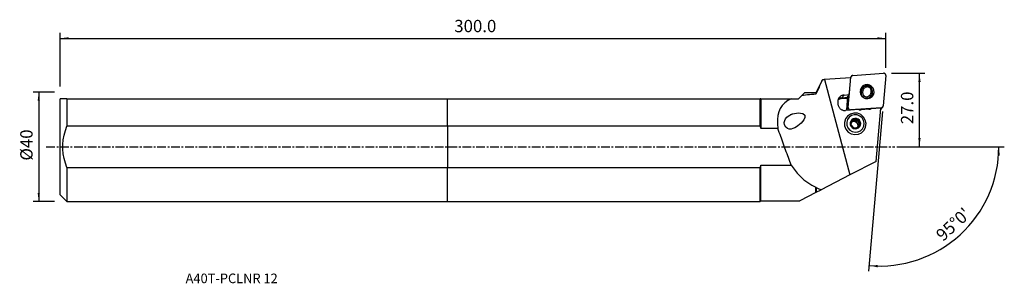
# Model space of a CAD drawing. Extents: x -156 to 203, y -50 to 46.
import ezdxf
from ezdxf.enums import TextEntityAlignment as Align

# ---------------------------------------------------------------- set-up
doc = ezdxf.new("R2010")
doc.units = 0
doc.header["$MEASUREMENT"] = 0
doc.linetypes.add('CENTER', pattern=[5.059896, 3.162435, -0.632487, 0.632487, -0.632487])
doc.layers.get('0').update_dxf_attribs({"linetype": 'CONTINUOUS'})
for name, color, linetype in [('1', 4, 'CONTINUOUS'), ('2', 7, 'CONTINUOUS'), ('SK1', 4, 'CONTINUOUS'), ('SK2', 7, 'CONTINUOUS'), ('SK4', 2, 'CENTER'), ('SK6', 5, 'CONTINUOUS')]:
    doc.layers.add(name, color=color, linetype=linetype)
doc.styles.add('SANDVIK_STYLE', font='simplex.shx', dxfattribs={"height": 3})
doc.styles.get("Standard").update_dxf_attribs({"font": 'simplex.shx'})
doc.dimstyles.new('SANDVIK_DIM', dxfattribs={"dimscale": 0, "dimtxt": 4.5, "dimasz": 4.57, "dimexe": 5, "dimexo": 0, "dimgap": 2.3, "dimtad": 1, "dimdsep": 46, "dimtxsty": 'SANDVIK_STYLE', "dimcen": 0.09, "dimclrd": 256, "dimclre": 256, "dimclrt": 256, "dimadec": 0, "dimazin": 0, "dimtfac": 1, "dimtofl": 0, "dimtmove": 2, "dimatfit": 3, "dimfxl": 1, "dimtolj": 1, "dimtzin": 0, "dimarcsym": 0})

# ---------------------------------------------------------------- blocks, each defined once
blk = doc.blocks.new('*D0')
for p, q in [((158.69382, 12.928274), (153.592689, -45.377912)), ((163.914, 0), (203.113991, 0))]:
    blk.add_line(p, q)
blk.add_arc((157.562742, 0), 43.551248, 265, 0)
for points in [[(201.113991, 0), (201.47408, -3.182088), (200.638226, -3.166859)], [(153.767001, -43.385523), (156.963274, -43.187578), (156.905596, -44.021579)]]:
    blk.add_solid(points)
blk.add_text("95%%d0'", height=4.5, rotation=42.5).set_placement((180.768228, -34.754695))
blk = doc.blocks.new('*D1')
for p, q in [((-143.336, 19.98925), (-151.086, 19.98925)), ((-149.086, 19.98925), (-149.086, -19.98925)), ((-143.336, -19.98925), (-151.086, -19.98925))]:
    blk.add_line(p, q)
for points in [[(-149.086, 19.98925), (-148.668003, 16.81425), (-149.503997, 16.81425)], [(-149.086, -19.98925), (-149.503997, -16.81425), (-148.668003, -16.81425)]]:
    blk.add_solid(points)
blk.add_text('%%c40', height=4.5, rotation=90).set_placement((-151.336, -5.021053))
blk = doc.blocks.new('*D2')
for p, q in [((-141.336, 21.98925), (-141.336, 41.625)), ((-141.336, 39.625), (159.914, 39.625)), ((159.914, 28.875), (159.914, 41.625))]:
    blk.add_line(p, q)
for points in [[(-141.336, 39.625), (-138.161, 40.042997), (-138.161, 39.207003)], [(159.914, 39.625), (156.739, 39.207003), (156.739, 40.042997)]]:
    blk.add_solid(points)
blk.add_text('300.0', height=4.5).set_placement((2.473868, 41.875))
blk = doc.blocks.new('*D3')
for p, q in [((161.914, 26.875), (174.164, 26.875)), ((172.164, 0), (172.164, 26.875)), ((163.914, 0), (174.164, 0))]:
    blk.add_line(p, q)
for points in [[(172.164, 26.875), (172.581997, 23.7), (171.746003, 23.7)], [(172.164, 0), (171.746003, 3.175), (172.581997, 3.175)]]:
    blk.add_solid(points)
blk.add_text('27.0', height=4.5, rotation=90).set_placement((169.914, 8.274342))

msp = doc.modelspace()

# ---------------------------------------------------------------- linework, layer by layer
at = {"layer": '1'}
for p, q in [((147.114173, 25.198902), (137.47156, 24.541476)), ((146.209701, 14.34358), (147.178219, 25.413793)), ((147.319713, 25.795133), (146.878129, 25.182821)), ((147.178219, 25.413793), (147.018538, 25.192374)), ((147.894239, 26.112134), (159.056489, 26.873168)), ((159.91105, 26.008929), (158.942532, 14.938715)), ((136.514057, 24.047302), (134.411781, 19.675)), ((137.47156, 24.541476), (146.79978, -10.271913)), ((129.109227, 18.61183), (128.008147, 17.51075)), ((129.109227, 18.61183), (130.172397, 19.675)), ((134.411781, 19.675), (130.172397, 19.675)), ((134.411781, 19.675), (134.411781, 19.215347)), ((144.654362, 18.924975), (143.782601, 17.810676)), ((146.034238, 17.964191), (143.782601, 17.810676)), ((144.654362, 18.924975), (146.569055, 19.055518)), ((145.649538, 13.566841), (146.078803, 18.473367)), ((146.569055, 19.055518), (145.857487, 18.210535)), ((145.990579, 18.197826), (146.008208, 18.389588)), ((146.055085, 18.202224), (145.990579, 18.197826)), ((146.569055, 19.055518), (146.727782, 20.782092)), ((151.331147, 21.316383), (150.813621, 20.598766)), ((154.004493, 17.947468), (154.522019, 18.665085)), ((0, 17.51075), (114.010714, 17.51075)), ((0, 7.571005), (0, 17.51075)), ((114.010714, 7.571005), (114.010714, 17.51075)), ((114.324964, 17.51075), (114.324964, 6.697434)), ((114.324964, 17.51075), (125.315204, 17.51075)), ((125.315204, 17.51075), (128.008147, 17.51075)), ((143.777843, 17.638291), (146.019077, 17.791097)), ((152.952406, 17.637621), (152.977346, 17.672205)), ((158.240875, 13.780636), (158.801038, 14.557375)), ((149.99451, 13.611277), (145.154739, 13.281305)), ((145.649538, 13.566841), (146.209701, 14.34358)), ((147.064262, 13.47934), (147.012797, 13.407978)), ((158.226512, 14.240374), (147.064262, 13.47934)), ((153.666787, 13.713112), (150.86856, 13.522331)), ((158.030325, 14.159153), (154.514656, 13.919457)), ((156.320866, -5.380059), (158.030325, 14.159153)), ((158.011322, 13.941985), (158.226512, 14.240374)), ((0, 7.571005), (0, -7.571005)), ((114.010714, 7.571005), (0, 7.571005)), ((145.474779, 10.729066), (145.425784, 10.661128)), ((147.427578, 9.238886), (147.741839, 9.28805)), ((148.187029, 9.905363), (147.741839, 9.28805)), ((148.410034, 9.392583), (148.855224, 10.009896)), ((148.410034, 9.392583), (148.932374, 9.474298)), ((149.39092, 10.110131), (148.932374, 9.474298)), ((148.932374, 9.474298), (149.273646, 9.064261)), ((149.718836, 9.681575), (149.273646, 9.064261)), ((149.710213, 8.539728), (150.155403, 9.157042)), ((149.710213, 8.539728), (150.051485, 8.129692)), ((150.08398, 7.626188), (149.715627, 7.115419)), ((149.870417, 7.63794), (150.315608, 8.255253)), ((149.870417, 7.63794), (150.051485, 8.129692)), ((150.510031, 8.765525), (150.051485, 8.129692)), ((120.535694, 6.697434), (114.324964, 6.697434)), ((151.914446, 5.981677), (151.963441, 6.049614)), ((114.324964, -19.675), (114.324964, -6.697434)), ((114.324964, -6.697434), (125.367321, -6.697434)), ((156.320866, -5.380059), (146.79978, -10.271913)), ((0, -19.98925), (0, -7.571005)), ((0, -7.571005), (114.010714, -7.571005)), ((114.010714, -19.98925), (114.010714, -7.571005)), ((146.79978, -10.271913), (136.298761, -15.667249)), ((134.353989, -16.666456), (128.498417, -19.675)), ((134.411781, -16.636763), (134.411781, -14.772237)), ((134.459863, -14.898796), (134.459863, -16.612059)), ((134.459863, -16.612059), (136.298761, -15.667249)), ((0, -19.98925), (114.010714, -19.98925)), ((114.010714, -19.98925), (114.324964, -19.675)), ((114.324964, -19.675), (128.498417, -19.675))]:
    msp.add_line(p, q, dxfattribs=at)
for points in [[(147.894239, 26.112134, 0), (147.836777, 26.106095, 0), (147.779998, 26.095871, 0), (147.72421, 26.081517, 0), (147.669713, 26.063112, 0), (147.616803, 26.040753, 0), (147.565764, 26.014563, 0), (147.516872, 25.984681, 0), (147.470391, 25.951271, 0), (147.426572, 25.914511, 0), (147.385651, 25.8746, 0), (147.347849, 25.831755, 0), (147.313371, 25.786205, 0), (147.282402, 25.738198, 0), (147.25511, 25.687991, 0), (147.231642, 25.635857, 0), (147.212125, 25.582076, 0), (147.196663, 25.526939, 0), (147.185341, 25.470744, 0), (147.178219, 25.413793, 0)], [(159.91105, 26.008929, 0), (159.913989, 26.08071, 0), (159.910281, 26.152586, 0), (159.899958, 26.22395, 0), (159.883106, 26.2942, 0), (159.859869, 26.362745, 0), (159.830441, 26.429005, 0), (159.795071, 26.492422, 0), (159.754058, 26.552462, 0), (159.707747, 26.608618, 0), (159.656528, 26.660417, 0), (159.600833, 26.707422, 0), (159.541133, 26.749237, 0), (159.47793, 26.785508, 0), (159.411757, 26.815931, 0), (159.343173, 26.840248, 0), (159.272756, 26.858255, 0), (159.201099, 26.8698, 0), (159.128807, 26.874785, 0), (159.056489, 26.873168, 0)], [(136.803321, 24.497064, 0), (136.451003, 23.737633, 0), (136.101695, 22.98013, 0), (135.755726, 22.224378, 0), (135.413423, 21.4702, 0), (135.075112, 20.71742, 0), (134.741123, 19.965861, 0), (134.411781, 19.215347, 0)], [(136.516524, 24.03876, 0), (136.547311, 24.103299, 0), (136.581467, 24.168148, 0), (136.619007, 24.233308, 0), (136.659946, 24.298778, 0), (136.704301, 24.364561, 0), (136.752087, 24.430656, 0), (136.803321, 24.497064, 0)], [(137.47156, 24.541476, 0), (137.436343, 24.539078, 0), (137.401132, 24.536687, 0), (137.365925, 24.534303, 0), (137.330723, 24.531925, 0), (137.295526, 24.529554, 0), (137.260334, 24.527189, 0), (137.225147, 24.524832, 0), (137.189965, 24.522481, 0), (137.154789, 24.520136, 0), (137.119618, 24.517799, 0), (137.084452, 24.515468, 0), (137.049291, 24.513144, 0), (137.014136, 24.510827, 0), (136.978986, 24.508516, 0), (136.943842, 24.506212, 0), (136.908703, 24.503915, 0), (136.87357, 24.501624, 0), (136.838443, 24.499341, 0), (136.803321, 24.497064, 0)], [(150.969404, 21.684207, 0), (150.603068, 20.937433, 0), (150.50302, 20.108173, 0), (150.680101, 19.28629, 0), (151.115121, 18.560849, 0), (151.76094, 18.010463, 0), (152.547573, 17.694773, 0), (153.389776, 17.64799, 0), (154.196283, 17.875184, 0), (154.879698, 18.351735, 0), (155.36596, 19.026, 0), (155.602377, 19.824914, 0), (155.563328, 20.661901, 0), (155.253046, 21.44626, 0), (154.705154, 22.092994, 0), (153.979024, 22.53202, 0), (153.153345, 22.715763, 0), (152.317591, 22.62431, 0), (151.562329, 22.267572, 0), (150.969404, 21.684207, 0)], [(151.898549, 21.882988, 0), (151.829679, 21.866779, 0), (151.761327, 21.848666, 0), (151.693544, 21.828664, 0), (151.626383, 21.806789, 0), (151.559897, 21.783056, 0), (151.494136, 21.757486, 0), (151.42915, 21.730097, 0), (151.364991, 21.70091, 0), (151.301708, 21.669948, 0), (151.239348, 21.637235, 0), (151.177962, 21.602796, 0), (151.117595, 21.566657, 0), (151.058294, 21.528847, 0), (151.000106, 21.489395, 0), (150.943075, 21.448331, 0), (150.887245, 21.405687, 0), (150.832658, 21.361495, 0), (150.779358, 21.31579, 0), (150.727386, 21.268607, 0)], [(152.87582, 22.309263, 0), (152.613652, 22.241444, 0), (152.360671, 22.14643, 0), (152.119689, 22.025278, 0), (151.893388, 21.879334, 0), (151.684282, 21.710223, 0), (151.494696, 21.519823, 0), (151.32674, 21.310252, 0), (151.182278, 21.083839, 0), (151.062919, 20.843104, 0), (150.96999, 20.590721, 0), (150.904522, 20.329497, 0), (150.867245, 20.062336, 0), (150.858573, 19.792209, 0), (150.878602, 19.52212, 0), (150.927109, 19.255071, 0), (151.003556, 18.994031, 0), (151.107092, 18.741903, 0), (151.236566, 18.50149, 0), (151.390538, 18.275466, 0)], [(152.994625, 21.896958, 0), (152.789281, 21.838826, 0), (152.591454, 21.75991, 0), (152.403241, 21.661045, 0), (152.226634, 21.543279, 0), (152.063506, 21.40786, 0), (151.915585, 21.256223, 0), (151.784437, 21.089974, 0), (151.671454, 20.910874, 0), (151.57783, 20.720821, 0), (151.50456, 20.52183, 0), (151.452418, 20.316007, 0), (151.421958, 20.105534, 0), (151.413501, 19.892641, 0), (151.427138, 19.679584, 0), (151.462725, 19.468619, 0), (151.519883, 19.261982, 0), (151.598008, 19.061863, 0), (151.696272, 18.870381, 0), (151.813633, 18.689566, 0)], [(152.87582, 22.309263, 0), (152.892833, 22.250412, 0), (152.909834, 22.191548, 0), (152.926823, 22.132668, 0), (152.943798, 22.073771, 0), (152.960757, 22.014854, 0), (152.9777, 21.955918, 0), (152.994625, 21.896958, 0)], [(154.462628, 21.706002, 0), (154.393037, 21.765457, 0), (154.32122, 21.822218, 0), (154.247287, 21.876201, 0), (154.171349, 21.927322, 0), (154.093523, 21.975504, 0), (154.013926, 22.020675, 0), (153.932679, 22.062765, 0), (153.849905, 22.101711, 0), (153.76573, 22.137454, 0), (153.680282, 22.169939, 0), (153.59369, 22.199117, 0), (153.506086, 22.224944, 0), (153.417602, 22.247381, 0), (153.328374, 22.266393, 0), (153.238535, 22.281952, 0), (153.148223, 22.294034, 0), (153.057575, 22.302621, 0), (152.966728, 22.3077, 0), (152.87582, 22.309263, 0)], [(152.977346, 17.672205, 0), (153.239515, 17.740024, 0), (153.492496, 17.835038, 0), (153.733477, 17.95619, 0), (153.959779, 18.102134, 0), (154.168885, 18.271245, 0), (154.35847, 18.461645, 0), (154.526427, 18.671216, 0), (154.670888, 18.897628, 0), (154.790247, 19.138364, 0), (154.883177, 19.390747, 0), (154.948644, 19.651971, 0), (154.985921, 19.919132, 0), (154.994594, 20.189259, 0), (154.974565, 20.459348, 0), (154.926057, 20.726397, 0), (154.849611, 20.987437, 0), (154.746075, 21.239565, 0), (154.616601, 21.479978, 0), (154.462628, 21.706002, 0)], [(154.157153, 21.454997, 0), (154.105265, 21.497142, 0), (154.051914, 21.537426, 0), (153.99717, 21.575797, 0), (153.941106, 21.612205, 0), (153.883793, 21.646602, 0), (153.825307, 21.678943, 0), (153.765725, 21.709186, 0), (153.705123, 21.737291, 0), (153.643581, 21.763222, 0), (153.581181, 21.786945, 0), (153.518002, 21.80843, 0), (153.454127, 21.827646, 0), (153.389641, 21.844571, 0), (153.324626, 21.859182, 0), (153.259169, 21.871459, 0), (153.193354, 21.881386, 0), (153.127267, 21.888951, 0), (153.060996, 21.894144, 0), (152.994625, 21.896958, 0)], [(154.157153, 21.454997, 0), (154.200799, 21.490929, 0), (154.244443, 21.526833, 0), (154.288084, 21.56271, 0), (154.331723, 21.598564, 0), (154.37536, 21.634395, 0), (154.418995, 21.670207, 0), (154.462628, 21.706002, 0)], [(134.411781, 19.215347, 0), (133.619999, 19.16137, 0), (132.839149, 19.098909, 0), (132.069528, 19.026604, 0), (131.311429, 18.943101, 0), (130.565149, 18.847042, 0), (129.830983, 18.737071, 0), (129.109227, 18.61183, 0)], [(144.654362, 18.924975, 0), (144.430945, 18.899675, 0), (144.211095, 18.854563, 0), (143.996577, 18.790003, 0), (143.789112, 18.70651, 0), (143.590366, 18.604757, 0), (143.401934, 18.485559, 0), (143.225327, 18.349873, 0), (143.061963, 18.198788, 0), (142.913153, 18.033517, 0), (142.780092, 17.855385, 0), (142.663847, 17.665823, 0), (142.56535, 17.466351, 0), (142.485394, 17.258571, 0), (142.424618, 17.04415, 0), (142.383512, 16.824809, 0), (142.362405, 16.602308, 0), (142.361465, 16.378432, 0), (142.380702, 16.15498, 0), (142.41996, 15.933743, 0)], [(145.990579, 18.197826, 0), (145.978095, 18.197049, 0), (145.96582, 18.196436, 0), (145.953837, 18.195989, 0), (145.94223, 18.195713, 0), (145.931079, 18.195609, 0), (145.920462, 18.195678, 0), (145.910453, 18.19592, 0), (145.90112, 18.196332, 0), (145.892528, 18.196912, 0), (145.884738, 18.197656, 0), (145.877802, 18.198559, 0), (145.871769, 18.199614, 0), (145.866682, 18.200814, 0), (145.862574, 18.202151, 0), (145.859475, 18.203616, 0), (145.857406, 18.205198, 0), (145.856381, 18.206886, 0), (145.856408, 18.20867, 0), (145.857487, 18.210535, 0)], [(150.813601, 20.598739, 0), (150.793938, 20.571078, 0), (150.774653, 20.543152, 0), (150.755749, 20.514966, 0), (150.73723, 20.486524, 0), (150.719099, 20.457833, 0), (150.701359, 20.428896, 0), (150.684013, 20.39972, 0), (150.667065, 20.370308, 0), (150.650517, 20.340668, 0), (150.634373, 20.310803, 0), (150.618635, 20.280719, 0), (150.603306, 20.250422, 0), (150.588389, 20.219917, 0), (150.573886, 20.189208, 0), (150.5598, 20.158303, 0), (150.546134, 20.127205, 0), (150.53289, 20.095922, 0), (150.52007, 20.064457, 0), (150.507676, 20.032818, 0)], [(151.29175, 21.270922, 0), (151.226254, 21.236755, 0), (151.161901, 21.200675, 0), (151.098551, 21.162621, 0), (151.036291, 21.122647, 0), (150.975221, 21.080814, 0), (150.915438, 21.037179, 0), (150.857038, 20.991801, 0), (150.800119, 20.944738, 0), (150.744779, 20.896049, 0), (150.691115, 20.845793, 0), (150.639248, 20.794053, 0), (150.589117, 20.740756, 0), (150.540647, 20.685849, 0)], [(150.988752, 21.086555, 0), (150.967946, 21.080297, 0), (150.947193, 21.073874, 0), (150.926496, 21.067287, 0), (150.905855, 21.060535, 0), (150.885271, 21.053621, 0), (150.864747, 21.046543, 0), (150.844283, 21.039302, 0), (150.823881, 21.031899, 0), (150.803542, 21.024334, 0), (150.783267, 21.016608, 0), (150.763057, 21.008722, 0), (150.742914, 21.000675, 0), (150.722839, 20.992468, 0), (150.702834, 20.984102, 0), (150.682899, 20.975577, 0), (150.663036, 20.966894, 0), (150.643246, 20.958054, 0), (150.62353, 20.949056, 0), (150.60389, 20.939902, 0)], [(151.390538, 18.275466, 0), (151.450984, 18.334573, 0), (151.511429, 18.393694, 0), (151.571872, 18.45283, 0), (151.632314, 18.511984, 0), (151.692756, 18.571157, 0), (151.753195, 18.63035, 0), (151.813633, 18.689566, 0)], [(151.813633, 18.689566, 0), (151.865522, 18.647421, 0), (151.918872, 18.607136, 0), (151.973616, 18.568765, 0), (152.029681, 18.532358, 0), (152.086993, 18.497961, 0), (152.145479, 18.46562, 0), (152.205062, 18.435377, 0), (152.265663, 18.407272, 0), (152.327205, 18.38134, 0), (152.389606, 18.357617, 0), (152.452785, 18.336133, 0), (152.516659, 18.316916, 0), (152.581146, 18.299992, 0), (152.64616, 18.285381, 0), (152.711618, 18.273104, 0), (152.777432, 18.263177, 0), (152.843519, 18.255611, 0), (152.909791, 18.250418, 0), (152.976161, 18.247605, 0)], [(152.976161, 18.247605, 0), (153.181505, 18.305736, 0), (153.379332, 18.384653, 0), (153.567546, 18.483518, 0), (153.744152, 18.601283, 0), (153.90728, 18.736702, 0), (154.055202, 18.88834, 0), (154.186349, 19.054589, 0), (154.299333, 19.233689, 0), (154.392956, 19.423741, 0), (154.466226, 19.622733, 0), (154.518368, 19.828556, 0), (154.548829, 20.039029, 0), (154.557285, 20.251921, 0), (154.543648, 20.464979, 0), (154.508062, 20.675944, 0), (154.450903, 20.88258, 0), (154.372778, 21.0827, 0), (154.274514, 21.274182, 0), (154.157153, 21.454997, 0)], [(152.976161, 18.247605, 0), (152.976294, 18.165361, 0), (152.976441, 18.083135, 0), (152.976601, 18.000923, 0), (152.976773, 17.918726, 0), (152.976955, 17.836541, 0), (152.977146, 17.754368, 0), (152.977346, 17.672205, 0)], [(154.359498, 18.117787, 0), (154.326925, 18.073865, 0), (154.293231, 18.030952, 0), (154.258517, 17.989119, 0), (154.222885, 17.948437, 0), (154.186436, 17.908978, 0), (154.14927, 17.870813, 0), (154.111488, 17.834013, 0)], [(154.126597, 17.843528, 0), (154.139929, 17.857014, 0), (154.153146, 17.870611, 0), (154.166248, 17.884318, 0), (154.179233, 17.898133, 0), (154.192102, 17.912057, 0), (154.204853, 17.926088, 0), (154.217484, 17.940225, 0), (154.229997, 17.954466, 0), (154.242388, 17.968813, 0), (154.254659, 17.983262, 0), (154.266807, 17.997814, 0), (154.278832, 18.012466, 0), (154.290734, 18.02722, 0), (154.302511, 18.042072, 0), (154.314162, 18.057023, 0), (154.325687, 18.07207, 0), (154.337086, 18.087214, 0), (154.348356, 18.102454, 0), (154.359498, 18.117787, 0)], [(154.309523, 17.920023, 0), (154.332349, 17.961066, 0), (154.354353, 18.002108, 0), (154.375522, 18.04303, 0), (154.395847, 18.083713, 0), (154.415315, 18.124037, 0), (154.433959, 18.163978, 0), (154.451794, 18.20342, 0), (154.468782, 18.242053, 0), (154.484892, 18.279576, 0), (154.500092, 18.315687, 0), (154.514352, 18.350091, 0), (154.527702, 18.382518, 0), (154.540065, 18.412389, 0), (154.551331, 18.439044, 0), (154.561417, 18.461888, 0), (154.570249, 18.480372, 0)], [(154.570249, 18.480372, 0), (154.544233, 18.425617, 0), (154.516763, 18.371741, 0), (154.487893, 18.318809, 0), (154.457676, 18.266884, 0), (154.426169, 18.21603, 0), (154.393425, 18.166309, 0), (154.359498, 18.117787, 0)], [(154.437551, 18.005787, 0), (154.43783, 18.013637, 0), (154.438088, 18.021488, 0), (154.438323, 18.029341, 0), (154.438537, 18.037194, 0), (154.438728, 18.045048, 0), (154.438897, 18.052903, 0), (154.439044, 18.06076, 0), (154.439169, 18.068616, 0), (154.439271, 18.076474, 0), (154.439352, 18.084332, 0), (154.43941, 18.092191, 0), (154.439446, 18.100051, 0), (154.439461, 18.107911, 0), (154.439453, 18.115771, 0), (154.439423, 18.123632, 0), (154.43937, 18.131493, 0), (154.439296, 18.139355, 0), (154.4392, 18.147216, 0), (154.439081, 18.155078, 0)], [(154.560504, 18.086487, 0), (154.562823, 18.106522, 0), (154.564993, 18.126576, 0), (154.567013, 18.146649, 0), (154.568884, 18.166738, 0), (154.570605, 18.186844, 0), (154.572176, 18.206965, 0), (154.573597, 18.227099, 0), (154.574869, 18.247247, 0), (154.57599, 18.267406, 0), (154.576962, 18.287576, 0), (154.577783, 18.307755, 0), (154.578454, 18.327943, 0), (154.578975, 18.348137, 0), (154.579346, 18.368338, 0), (154.579567, 18.388545, 0), (154.579637, 18.408755, 0), (154.579557, 18.428968, 0), (154.579327, 18.449183, 0), (154.578947, 18.469398, 0)], [(154.570249, 18.480372, 0), (154.581567, 18.521033, 0), (154.592155, 18.561951, 0), (154.602009, 18.603107, 0), (154.611125, 18.644478, 0), (154.619501, 18.686044, 0), (154.62713, 18.727783, 0), (154.63401, 18.769673, 0), (154.640137, 18.811695, 0), (154.645506, 18.853819, 0), (154.650096, 18.895932, 0)], [(154.83334, 18.307299, 0), (154.86863, 18.387966, 0), (154.901047, 18.469861, 0), (154.93055, 18.552884, 0), (154.957104, 18.636934, 0), (154.980676, 18.721909, 0), (155.001239, 18.807707, 0), (155.018767, 18.894223, 0), (155.033238, 18.981352, 0), (155.044636, 19.068988, 0), (155.052947, 19.157026, 0), (155.058159, 19.245358, 0), (155.060268, 19.333876, 0), (155.05927, 19.422475, 0), (155.055167, 19.511046, 0), (155.047963, 19.599481, 0), (155.037668, 19.687673, 0), (155.024294, 19.775516, 0), (155.007857, 19.862903, 0), (154.988377, 19.949728, 0)], [(114.324964, 17.51075, 0), (114.280941, 17.51075, 0), (114.236623, 17.51075, 0), (114.192012, 17.51075, 0), (114.147112, 17.51075, 0), (114.101927, 17.51075, 0), (114.05646, 17.51075, 0), (114.010714, 17.51075, 0)], [(125.315204, 17.51075, 0), (124.097759, 16.873877, 0), (123.027503, 16.087193, 0), (122.122884, 15.149275, 0), (121.402348, 14.058701, 0), (120.881744, 12.815514, 0), (120.551143, 11.435773, 0), (120.393709, 9.941699, 0), (120.393779, 8.355013, 0), (120.535694, 6.697434, 0)], [(142.41996, 15.933743, 0), (142.420169, 15.709843, 0), (142.440548, 15.486468, 0), (142.480936, 15.265411, 0), (142.541007, 15.048444, 0), (142.62028, 14.83731, 0), (142.718119, 14.633704, 0), (142.833737, 14.439258, 0), (142.966208, 14.255533, 0), (143.114468, 14.084005, 0), (143.277328, 13.926049, 0), (143.45348, 13.782933, 0), (143.64151, 13.655806, 0), (143.839911, 13.545687, 0), (144.047088, 13.453462, 0), (144.261381, 13.379869, 0), (144.481069, 13.3255, 0), (144.704388, 13.290791, 0), (144.929547, 13.276019, 0), (145.154739, 13.281305, 0)], [(143.777843, 17.638291, 0), (143.701459, 17.631885, 0), (143.625361, 17.6231, 0), (143.549625, 17.611946, 0), (143.474324, 17.598434, 0), (143.399532, 17.582578, 0), (143.325322, 17.564392, 0), (143.251767, 17.543894, 0), (143.17894, 17.521105, 0), (143.106912, 17.496047, 0), (143.035753, 17.468745, 0), (142.965534, 17.439225, 0), (142.896322, 17.407516, 0), (142.828187, 17.37365, 0), (142.761194, 17.337659, 0), (142.69541, 17.299579, 0), (142.6309, 17.259448, 0), (142.567725, 17.217304, 0), (142.505949, 17.173189, 0), (142.445632, 17.127146, 0)], [(143.782601, 17.810676, 0), (143.712202, 17.804916, 0), (143.642024, 17.797252, 0), (143.572119, 17.78769, 0), (143.50254, 17.776237, 0), (143.433337, 17.762901, 0), (143.364561, 17.747692, 0), (143.296264, 17.730622, 0), (143.228497, 17.711702, 0), (143.161309, 17.690947, 0), (143.094749, 17.668373, 0), (143.028868, 17.643996, 0), (142.963715, 17.617834, 0), (142.899336, 17.589906, 0), (142.835781, 17.560234, 0), (142.773095, 17.528839, 0), (142.711326, 17.495744, 0), (142.650519, 17.460973, 0), (142.590719, 17.424554, 0), (142.531971, 17.386512, 0)], [(143.782601, 17.810676, 0), (143.781166, 17.808271, 0), (143.779829, 17.804857, 0), (143.778601, 17.800458, 0), (143.777491, 17.795105, 0), (143.776505, 17.788834, 0), (143.77565, 17.781689, 0), (143.774933, 17.77372, 0), (143.774359, 17.764981, 0), (143.773931, 17.755534, 0), (143.773652, 17.745443, 0), (143.773525, 17.734779, 0), (143.77355, 17.723616, 0), (143.773727, 17.712031, 0), (143.774055, 17.700104, 0), (143.774532, 17.687919, 0), (143.775154, 17.675559, 0), (143.775916, 17.66311, 0), (143.776815, 17.650659, 0), (143.777843, 17.638291, 0)], [(152.045792, 17.861222, 0), (152.092486, 17.84199, 0), (152.139567, 17.823751, 0), (152.187011, 17.806516, 0), (152.234798, 17.790292, 0), (152.282905, 17.775086, 0), (152.331309, 17.760905, 0), (152.37999, 17.747757, 0), (152.428923, 17.735646, 0), (152.478087, 17.72458, 0), (152.527458, 17.714562, 0), (152.577014, 17.705598, 0), (152.626732, 17.697691, 0), (152.676588, 17.690846, 0), (152.72656, 17.685065, 0), (152.776625, 17.680352, 0), (152.826759, 17.676707, 0), (152.87694, 17.674134, 0), (152.927143, 17.672633, 0), (152.977346, 17.672205, 0)], [(153.835024, 17.737429, 0), (153.844506, 17.748021, 0), (153.853927, 17.758667, 0), (153.863287, 17.769366, 0), (153.872586, 17.780117, 0), (153.881823, 17.790921, 0), (153.890998, 17.801778, 0), (153.900112, 17.812686, 0), (153.909162, 17.823646, 0), (153.918151, 17.834657, 0), (153.927076, 17.845719, 0), (153.935938, 17.856832, 0), (153.944736, 17.867994, 0), (153.953471, 17.879207, 0), (153.962141, 17.890469, 0), (153.970747, 17.90178, 0), (153.979289, 17.91314, 0), (153.987765, 17.924549, 0), (153.996177, 17.936005, 0), (154.004523, 17.947509, 0)], [(158.226512, 14.240374, 0), (158.283975, 14.246414, 0), (158.340753, 14.256638, 0), (158.396542, 14.270991, 0), (158.451038, 14.289397, 0), (158.503949, 14.311755, 0), (158.554988, 14.337946, 0), (158.60388, 14.367827, 0), (158.650361, 14.401238, 0), (158.69418, 14.437998, 0), (158.7351, 14.477908, 0), (158.772902, 14.520754, 0), (158.80738, 14.566303, 0), (158.838349, 14.614311, 0), (158.865641, 14.664517, 0), (158.889109, 14.716652, 0), (158.908627, 14.770432, 0), (158.924088, 14.825569, 0), (158.93541, 14.881765, 0), (158.942532, 14.938715, 0)], [(125.181226, 11.766742, 0), (125.83615, 12.016082, 0), (126.528627, 12.20135, 0), (127.258979, 12.322047, 0), (128.027386, 12.376303, 0), (128.826103, 12.33777, 0), (129.662127, 12.141579, 0), (130.319451, 11.559808, 0), (130.329623, 10.671393, 0), (129.972493, 9.911401, 0), (129.504726, 9.254546, 0), (128.983042, 8.664366, 0), (128.432062, 8.135024, 0), (127.857025, 7.665809, 0), (127.262372, 7.255389, 0), (126.645837, 6.906516, 0), (126.008168, 6.64113, 0), (125.353023, 6.485159, 0), (124.681671, 6.469683, 0), (124.004077, 6.665216, 0), (123.372357, 7.172585, 0), (122.949898, 7.974962, 0), (122.849083, 8.859439, 0), (123.001919, 9.638881, 0), (123.319645, 10.281607, 0), (123.746196, 10.81181, 0), (124.256312, 11.247093, 0), (124.835261, 11.600708, 0), (125.405999, 11.866087, 0), (125.681052, 11.987654, 0), (125.824079, 12.050869, 0), (125.911741, 12.089613, 0)], [(151.963441, 6.049614, 0), (152.531844, 7.208303, 0), (152.687079, 8.494974, 0), (152.412322, 9.770199, 0), (151.737349, 10.895787, 0), (150.735302, 11.749761, 0), (149.51477, 12.239582, 0), (148.208016, 12.31217, 0), (146.956646, 11.959658, 0), (145.896267, 11.220247, 0), (145.141787, 10.174063, 0), (144.774965, 8.934476, 0), (144.835553, 7.635816, 0), (145.316984, 6.418811, 0), (146.167088, 5.415344, 0), (147.293744, 4.734156, 0), (148.57486, 4.449063, 0), (149.871607, 4.590961, 0), (151.043464, 5.144472, 0), (151.963441, 6.049614, 0)], [(151.432942, 6.621854, 0), (151.892638, 7.558943, 0), (152.018184, 8.599539, 0), (151.795974, 9.630877, 0), (151.250089, 10.541196, 0), (150.439684, 11.231848, 0), (149.452579, 11.627991, 0), (148.395741, 11.686696, 0), (147.383697, 11.401602, 0), (146.526115, 10.803603, 0), (145.915929, 9.957502, 0), (145.619262, 8.954986, 0), (145.668262, 7.904695, 0), (146.05762, 6.920443, 0), (146.745142, 6.108889, 0), (147.656324, 5.557977, 0), (148.692427, 5.327409, 0), (149.741171, 5.442168, 0), (150.68891, 5.88982, 0), (151.432942, 6.621854, 0)], [(145.649538, 13.566841, 0), (145.648496, 13.553641, 0), (145.647681, 13.540421, 0), (145.647091, 13.527184, 0), (145.646727, 13.513936, 0), (145.646589, 13.500678, 0), (145.646677, 13.487416, 0), (145.646992, 13.474153, 0), (145.647532, 13.460893, 0), (145.648298, 13.447639, 0), (145.64929, 13.434395, 0), (145.650507, 13.421166, 0), (145.651949, 13.407955, 0), (145.653616, 13.394766, 0), (145.655507, 13.381602, 0), (145.657621, 13.368467, 0), (145.659958, 13.355366, 0), (145.662517, 13.342301, 0), (145.665298, 13.329277, 0), (145.6683, 13.316298, 0)], [(146.209701, 14.34358, 0), (146.206762, 14.271798, 0), (146.21047, 14.199922, 0), (146.220794, 14.128558, 0), (146.237645, 14.058308, 0), (146.260882, 13.989764, 0), (146.29031, 13.923504, 0), (146.32568, 13.860086, 0), (146.366693, 13.800046, 0), (146.413005, 13.74389, 0), (146.464224, 13.692091, 0), (146.519918, 13.645086, 0), (146.579618, 13.603272, 0), (146.642821, 13.567, 0), (146.708994, 13.536578, 0), (146.777578, 13.51226, 0), (146.847995, 13.494253, 0), (146.919652, 13.482709, 0), (146.991944, 13.477724, 0), (147.064262, 13.47934, 0)], [(149.99451, 13.611277, 0), (150.039516, 13.599254, 0), (150.084717, 13.588033, 0), (150.130098, 13.577616, 0), (150.175643, 13.568007, 0), (150.22134, 13.55921, 0), (150.267171, 13.551227, 0), (150.313124, 13.54406, 0), (150.359183, 13.537712, 0), (150.405332, 13.532185, 0), (150.451558, 13.527481, 0), (150.497846, 13.523601, 0), (150.54418, 13.520547, 0), (150.590545, 13.518319, 0), (150.636927, 13.516919, 0), (150.68331, 13.516346, 0), (150.72968, 13.516601, 0), (150.776022, 13.517684, 0), (150.82232, 13.519594, 0), (150.86856, 13.522331, 0)], [(153.666787, 13.713112, 0), (153.712953, 13.716675, 0), (153.759032, 13.721063, 0), (153.805007, 13.726274, 0), (153.850865, 13.732307, 0), (153.89659, 13.73916, 0), (153.942167, 13.74683, 0), (153.987583, 13.755316, 0), (154.032822, 13.764613, 0), (154.077869, 13.77472, 0), (154.122711, 13.785633, 0), (154.167332, 13.797349, 0), (154.211718, 13.809863, 0), (154.255855, 13.823172, 0), (154.299729, 13.837272, 0), (154.343325, 13.852157, 0), (154.38663, 13.867823, 0), (154.429629, 13.884266, 0), (154.472309, 13.901479, 0), (154.514656, 13.919457, 0)], [(157.977182, 13.551608, 0), (157.99352, 13.560477, 0), (158.009634, 13.569735, 0), (158.025514, 13.579375, 0), (158.04115, 13.589393, 0), (158.056535, 13.599783, 0), (158.071659, 13.610539, 0), (158.086514, 13.621655, 0), (158.101091, 13.633125, 0), (158.115382, 13.644941, 0), (158.129379, 13.657098, 0), (158.143075, 13.669588, 0), (158.15646, 13.682405, 0), (158.169528, 13.695541, 0), (158.182271, 13.708989, 0), (158.194683, 13.722741, 0), (158.206755, 13.736788, 0), (158.218481, 13.751125, 0), (158.229855, 13.765741, 0), (158.24087, 13.780629, 0)], [(114.010714, 7.571005, 0), (114.057388, 7.446899, 0), (114.103482, 7.322569, 0), (114.148986, 7.19801, 0), (114.193893, 7.07322, 0), (114.238197, 6.948196, 0), (114.28189, 6.822935, 0), (114.324964, 6.697434, 0)], [(150.372363, 7.386716, 0), (150.646246, 7.945027, 0), (150.721046, 8.565007, 0), (150.588655, 9.179471, 0), (150.26342, 9.721833, 0), (149.780587, 10.133319, 0), (149.192476, 10.369338, 0), (148.562819, 10.404314, 0), (147.95985, 10.234457, 0), (147.448909, 9.878173, 0), (147.085364, 9.374072, 0), (146.908612, 8.77678, 0), (146.937806, 8.151024, 0), (147.169782, 7.564613, 0), (147.579403, 7.081094, 0), (148.12228, 6.752865, 0), (148.739582, 6.615494, 0), (149.364417, 6.683867, 0), (149.929074, 6.950575, 0), (150.372363, 7.386716, 0)], [(147.251994, 8.702831, 0), (147.227034, 8.633343, 0), (147.2024, 8.564427, 0), (147.178096, 8.496115, 0), (147.154127, 8.428442, 0), (147.130499, 8.361443, 0), (147.107215, 8.29515, 0), (147.084282, 8.229599, 0)], [(147.084282, 8.229599, 0), (147.116261, 8.186644, 0), (147.148438, 8.143655, 0), (147.180816, 8.100641, 0), (147.213231, 8.057831, 0), (147.245867, 8.014996, 0), (147.278719, 7.972151, 0), (147.311783, 7.929315, 0), (147.345054, 7.886506, 0), (147.378527, 7.843742, 0), (147.412198, 7.801042, 0)], [(147.483622, 9.331896, 0), (147.464549, 9.301929, 0), (147.446194, 9.271514, 0), (147.428567, 9.240669, 0), (147.411676, 9.209409, 0), (147.395531, 9.177752, 0), (147.380141, 9.145715, 0), (147.365514, 9.113316, 0), (147.351659, 9.080572, 0), (147.338582, 9.047501, 0), (147.326291, 9.01412, 0), (147.314793, 8.980449, 0), (147.304093, 8.946505, 0), (147.294198, 8.912307, 0), (147.285113, 8.877873, 0), (147.276843, 8.843223, 0), (147.269392, 8.808374, 0), (147.262764, 8.773347, 0), (147.256964, 8.738159, 0), (147.251994, 8.702831, 0)], [(149.764901, 7.698633, 0), (149.751227, 7.874729, 0), (149.717325, 8.048496, 0), (149.663644, 8.217639, 0), (149.590893, 8.379922, 0), (149.500035, 8.533199, 0), (149.392269, 8.675444, 0), (149.269021, 8.804777, 0), (149.131919, 8.919489, 0), (148.982777, 9.018063, 0), (148.823564, 9.099196, 0), (148.656387, 9.161816, 0), (148.483455, 9.205095, 0), (148.307053, 9.228461, 0), (148.129513, 9.231604, 0), (147.953183, 9.214485, 0), (147.780392, 9.177328, 0), (147.613426, 9.120625, 0), (147.454491, 9.045125, 0), (147.305688, 8.951827, 0)], [(147.741839, 9.28805, 0), (147.718946, 9.27875, 0), (147.696213, 9.269082, 0), (147.673648, 9.259048, 0), (147.651256, 9.24865, 0), (147.629043, 9.237891, 0), (147.607014, 9.226774, 0), (147.585176, 9.215303, 0), (147.563533, 9.203479, 0), (147.542092, 9.191306, 0), (147.520859, 9.178787, 0), (147.499838, 9.165925, 0), (147.479035, 9.152725, 0), (147.458456, 9.139188, 0), (147.438106, 9.125319, 0), (147.417991, 9.111121, 0), (147.398115, 9.096598, 0), (147.378483, 9.081754, 0), (147.359101, 9.066593, 0), (147.339974, 9.051118, 0)], [(147.412198, 7.801042, 0), (147.429113, 7.769137, 0), (147.446764, 7.737618, 0), (147.465142, 7.706502, 0), (147.484236, 7.675807, 0), (147.504038, 7.645548, 0), (147.524535, 7.615742, 0), (147.545718, 7.586406, 0), (147.567573, 7.557555, 0), (147.590089, 7.529205, 0), (147.613255, 7.501371, 0), (147.637057, 7.474069, 0), (147.661483, 7.447314, 0), (147.686519, 7.42112, 0), (147.712152, 7.3955, 0), (147.738367, 7.37047, 0), (147.765151, 7.346043, 0), (147.792488, 7.322232, 0), (147.820365, 7.29905, 0), (147.848765, 7.276509, 0)], [(147.678046, 9.842168, 0), (147.650114, 9.769589, 0), (147.622157, 9.696725, 0), (147.59422, 9.623683, 0), (147.566351, 9.550572, 0), (147.538597, 9.477499, 0), (147.511005, 9.404571, 0), (147.483622, 9.331896, 0)], [(148.187029, 9.905363, 0), (148.112744, 9.895313, 0), (148.038953, 9.885627, 0), (147.965675, 9.876293, 0), (147.892926, 9.867294, 0), (147.820727, 9.858617, 0), (147.749094, 9.850246, 0), (147.678046, 9.842168, 0)], [(147.848765, 7.276509, 0), (147.89941, 7.218964, 0), (147.95012, 7.161947, 0), (148.000858, 7.105464, 0), (148.05159, 7.049522, 0), (148.10228, 6.994125, 0), (148.152893, 6.93928, 0), (148.203394, 6.884993, 0)], [(148.855224, 10.009896, 0), (148.819237, 10.011834, 0), (148.783231, 10.012938, 0), (148.747226, 10.013208, 0), (148.71124, 10.012644, 0), (148.675294, 10.011246, 0), (148.639406, 10.009015, 0), (148.603598, 10.005952, 0), (148.567887, 10.002059, 0), (148.532293, 9.997338, 0), (148.496837, 9.991791, 0), (148.461536, 9.985422, 0), (148.426411, 9.978233, 0), (148.39148, 9.97023, 0), (148.356762, 9.961415, 0), (148.322277, 9.951795, 0), (148.288042, 9.941373, 0), (148.254077, 9.930157, 0), (148.2204, 9.918151, 0), (148.187029, 9.905363, 0)], [(149.273646, 9.064261, 0), (149.234104, 9.093941, 0), (149.193656, 9.122375, 0), (149.152344, 9.149534, 0), (149.110209, 9.175392, 0), (149.067294, 9.199921, 0), (149.023643, 9.223098, 0), (148.979299, 9.244898, 0), (148.934308, 9.2653, 0), (148.888714, 9.284283, 0), (148.842564, 9.301828, 0), (148.795904, 9.317917, 0), (148.748782, 9.332534, 0), (148.701246, 9.345664, 0), (148.653343, 9.357294, 0), (148.605122, 9.367412, 0), (148.556631, 9.376008, 0), (148.50792, 9.383072, 0), (148.459038, 9.388599, 0), (148.410034, 9.392583, 0)], [(149.39092, 10.110131, 0), (149.337543, 10.099626, 0), (149.284061, 10.089202, 0), (149.230485, 10.078866, 0), (149.177094, 10.068678, 0), (149.1236, 10.058587, 0), (149.070019, 10.048601, 0), (149.016372, 10.03873, 0), (148.962677, 10.028983, 0), (148.908955, 10.019369, 0), (148.855224, 10.009896, 0)], [(149.718836, 9.681575, 0), (149.670744, 9.742661, 0), (149.623057, 9.803868, 0), (149.57578, 9.86515, 0), (149.528921, 9.926463, 0), (149.482486, 9.987761, 0), (149.436484, 10.048999, 0), (149.39092, 10.110131, 0)], [(149.654314, 7.099998, 0), (149.666116, 7.12993, 0), (149.677275, 7.160116, 0), (149.687787, 7.190541, 0), (149.697645, 7.221192, 0), (149.706846, 7.252056, 0), (149.715386, 7.283118, 0), (149.72326, 7.314366, 0), (149.730466, 7.345784, 0), (149.737001, 7.37736, 0), (149.74286, 7.409078, 0), (149.748042, 7.440925, 0), (149.752545, 7.472887, 0), (149.756365, 7.50495, 0), (149.759503, 7.537099, 0), (149.761955, 7.569319, 0), (149.763722, 7.601597, 0), (149.764802, 7.633919, 0), (149.765195, 7.666269, 0), (149.764901, 7.698633, 0)], [(149.870417, 7.63794, 0), (149.875852, 7.686305, 0), (149.879732, 7.734848, 0), (149.882055, 7.783519, 0), (149.882817, 7.832269, 0), (149.882018, 7.881048, 0), (149.879658, 7.929808, 0), (149.875741, 7.9785, 0), (149.87027, 8.027073, 0), (149.86325, 8.075479, 0), (149.854689, 8.123669, 0), (149.844595, 8.171595, 0), (149.832979, 8.219207, 0), (149.819852, 8.266457, 0), (149.805227, 8.313299, 0), (149.78912, 8.359684, 0), (149.771547, 8.405565, 0), (149.752525, 8.450897, 0), (149.732073, 8.495633, 0), (149.710213, 8.539728, 0)], [(150.155403, 9.157042, 0), (150.138489, 9.188947, 0), (150.120838, 9.220466, 0), (150.10246, 9.251582, 0), (150.083365, 9.282277, 0), (150.063564, 9.312536, 0), (150.043066, 9.342342, 0), (150.021884, 9.371678, 0), (150.000029, 9.400529, 0), (149.977512, 9.428879, 0), (149.954346, 9.456713, 0), (149.930544, 9.484015, 0), (149.906119, 9.51077, 0), (149.881083, 9.536964, 0), (149.85545, 9.562584, 0), (149.829235, 9.587614, 0), (149.802451, 9.612041, 0), (149.775113, 9.635852, 0), (149.747237, 9.659034, 0), (149.718836, 9.681575, 0)], [(150.08398, 7.626188, 0), (150.05902, 7.556701, 0), (150.034386, 7.487784, 0), (150.010082, 7.419473, 0), (149.986113, 7.3518, 0), (149.962484, 7.2848, 0), (149.939201, 7.218507, 0), (149.916268, 7.152956, 0)], [(150.08398, 7.626188, 0), (150.103052, 7.656155, 0), (150.121407, 7.68657, 0), (150.139035, 7.717415, 0), (150.155926, 7.748675, 0), (150.172071, 7.780332, 0), (150.187461, 7.812369, 0), (150.202087, 7.844768, 0), (150.215943, 7.877512, 0), (150.229019, 7.910583, 0), (150.24131, 7.943964, 0), (150.252809, 7.977635, 0), (150.263509, 8.011579, 0), (150.273404, 8.045777, 0), (150.282489, 8.080211, 0), (150.290759, 8.114861, 0), (150.29821, 8.14971, 0), (150.304837, 8.184737, 0), (150.310638, 8.219925, 0), (150.315608, 8.255253, 0)], [(150.510031, 8.765525, 0), (150.47455, 8.803623, 0), (150.439028, 8.841974, 0), (150.403473, 8.880582, 0), (150.368072, 8.919252, 0), (150.332636, 8.958204, 0), (150.297178, 8.997435, 0), (150.261711, 9.036938, 0), (150.226249, 9.076711, 0), (150.190809, 9.116747, 0), (150.155403, 9.157042, 0)], [(150.510031, 8.765525, 0), (150.4821, 8.692946, 0), (150.454143, 8.620082, 0), (150.426206, 8.547041, 0), (150.398337, 8.47393, 0), (150.370583, 8.400856, 0), (150.34299, 8.327929, 0), (150.315608, 8.255253, 0)], [(125.367321, -6.697434, 0), (125.114302, -6.009926, 0), (124.86112, -5.320416, 0), (124.607778, -4.628916, 0), (124.354281, -3.935436, 0), (124.100633, -3.239985, 0), (123.846836, -2.542574, 0), (123.592894, -1.843214, 0), (123.338812, -1.141913, 0), (123.084593, -0.438684, 0), (122.830241, 0.266465, 0), (122.575759, 0.973522, 0), (122.321152, 1.682477, 0), (122.066422, 2.39332, 0), (121.811575, 3.106041, 0), (121.556613, 3.820628, 0), (121.30154, 4.537071, 0), (121.04636, 5.255361, 0), (120.791077, 5.975485, 0), (120.535694, 6.697434, 0)], [(148.203394, 6.884993, 0), (148.253268, 6.89064, 0), (148.303404, 6.896426, 0), (148.353804, 6.902356, 0), (148.40421, 6.908406, 0), (148.454904, 6.914614, 0), (148.505877, 6.920985, 0), (148.557121, 6.927523, 0), (148.608626, 6.934234, 0), (148.660381, 6.94112, 0), (148.712378, 6.948188, 0)], [(148.712378, 6.948188, 0), (148.748364, 6.94625, 0), (148.78437, 6.945146, 0), (148.820376, 6.944876, 0), (148.856362, 6.94544, 0), (148.892308, 6.946838, 0), (148.928195, 6.949069, 0), (148.964004, 6.952132, 0), (148.999715, 6.956025, 0), (149.035308, 6.960746, 0), (149.070765, 6.966293, 0), (149.106065, 6.972662, 0), (149.141191, 6.979851, 0), (149.176122, 6.987855, 0), (149.21084, 6.996669, 0), (149.245325, 7.00629, 0), (149.27956, 7.016711, 0), (149.313525, 7.027927, 0), (149.347202, 7.039933, 0), (149.380572, 7.052721, 0)], [(149.380572, 7.052721, 0), (149.457411, 7.066312, 0), (149.534223, 7.080187, 0), (149.610963, 7.094322, 0), (149.687585, 7.108691, 0), (149.76404, 7.123269, 0), (149.840284, 7.138033, 0), (149.916268, 7.152956, 0)], [(114.324964, -6.697434, 0), (114.281917, -6.822857, 0), (114.238242, -6.948067, 0), (114.193948, -7.073066, 0), (114.149041, -7.197857, 0), (114.103528, -7.322442, 0), (114.057416, -7.446824, 0), (114.010714, -7.571005, 0)], [(125.367321, -6.697434, 0), (126.410419, -8.204185, 0), (127.537228, -9.592705, 0), (128.747316, -10.86329, 0), (130.040248, -12.016239, 0), (131.415592, -13.051848, 0), (132.872914, -13.970416, 0), (134.411781, -14.772237, 0)], [(134.411781, -14.772237, 0), (134.418643, -14.79032, 0), (134.425508, -14.808401, 0), (134.432374, -14.826482, 0), (134.439243, -14.844562, 0), (134.446114, -14.862641, 0), (134.452987, -14.880719, 0), (134.459863, -14.898796, 0)], [(134.459863, -14.898796, 0), (134.71657, -15.016871, 0), (134.975258, -15.132117, 0), (135.235936, -15.244572, 0), (135.498616, -15.354274, 0), (135.763306, -15.461262, 0), (136.030018, -15.565574, 0), (136.298761, -15.667249, 0)]]:
    msp.add_polyline3d(points, dxfattribs=at)
msp.add_point((-141.336, 0), dxfattribs=at)
at = {"layer": 'SK1'}
for p, q in [((-141.3145, 17.51075), (-141.336, 17.48925)), ((-141.336, -17.48925), (-141.336, 17.48925)), ((-138.836, 17.51075), (0, 17.51075)), ((-138.836, 17.51075), (-138.836, 7.571005)), ((0, 7.571005), (0, 17.51075)), ((0, 7.571005), (-138.836, 7.571005)), ((0, 7.571005), (0, -7.571005)), ((-138.836, -7.571005), (-138.836, -19.98925)), ((-138.836, -7.571005), (0, -7.571005)), ((0, -19.98925), (0, -7.571005)), ((-141.336, -17.48925), (-138.836, -19.98925)), ((-138.836, -19.98925), (0, -19.98925))]:
    msp.add_line(p, q, dxfattribs=at)
for points in [[(-138.836, 17.51075, 0), (-139.297683, 17.51075, 0), (-139.72517, 17.51075, 0), (-140.113677, 17.51075, 0), (-140.458421, 17.51075, 0), (-140.753921, 17.51075, 0), (-140.991563, 17.51075, 0), (-141.166764, 17.51075, 0), (-141.275678, 17.51075, 0), (-141.314458, 17.51075, 0)], [(-138.836, -7.571005, 0), (-139.392548, -5.941584, 0), (-139.832942, -4.276726, 0), (-140.141867, -2.583705, 0), (-140.304008, -0.869797, 0), (-140.304801, 0.855053, 0), (-140.144499, 2.568358, 0), (-139.836809, 4.262214, 0), (-139.395914, 5.931478, 0), (-138.836, 7.571005, 0)]]:
    msp.add_polyline3d(points, dxfattribs=at)
at = {"layer": 'SK4'}
msp.add_line((-146.336, 0), (163.185331, 0), dxfattribs=at)

# ---------------------------------------------------------------- texts
at = {"layer": 'SK6', "style": 'SANDVIK_STYLE', "width": 0.784436}
msp.add_text('A40T-PCLNR 12', height=3.5, dxfattribs=at).set_placement((-95.5182, -49.807211), (-61.9182, -49.807211), align=Align.FIT)

# ---------------------------------------------------------------- dimensions: what is measured, and where the dimension line sits
at = {"layer": '2'}
dim = msp.add_linear_dim(base=(172.164, 26.875), p1=(163.914, 0), p2=(161.914, 26.875), angle=90, text='27.0', dimstyle='SANDVIK_DIM', dxfattribs=at)
dim.commit()
dim.dimension.update_dxf_attribs({"geometry": '*D3', "text_midpoint": (169.914, 8.274342)})
dim = msp.add_angular_dim_2l(base=(186.985539, -32.109348), line1=((158.69382, 12.928274), (153.592689, -45.377912)), line2=((203.113991, 0), (163.914, 0)), text="95%%d0'", dimstyle='SANDVIK_DIM', dxfattribs=at)
dim.commit()
dim.dimension.update_dxf_attribs({"geometry": '*D0', "text_midpoint": (180.768228, -34.754695)})
at = {"layer": 'SK2'}
dim = msp.add_linear_dim(base=(159.914, 39.625), p1=(-141.336, 21.98925), p2=(159.914, 28.875), text='300.0', dimstyle='SANDVIK_DIM', dxfattribs=at)
dim.commit()
dim.dimension.update_dxf_attribs({"geometry": '*D2', "text_midpoint": (2.473868, 41.875)})
dim = msp.add_linear_dim(base=(-149.086, -19.98925), p1=(-143.336, 19.98925), p2=(-143.336, -19.98925), angle=90, text='%%c40', dimstyle='SANDVIK_DIM', dxfattribs=at)
dim.commit()
dim.dimension.update_dxf_attribs({"geometry": '*D1', "text_midpoint": (-151.336, -5.021053)})

doc.saveas('drawing.dxf')
